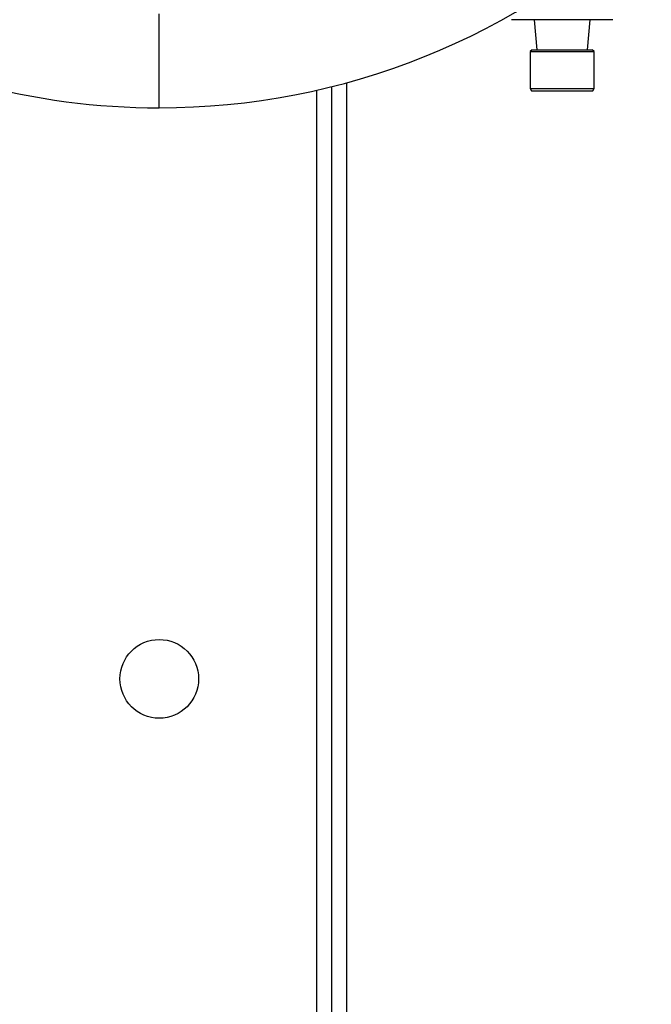
# Model space of a CAD drawing. Units: millimetres. Extents: x 4 to 416, y 4 to 293.
# Drawn here: x 231 to 236, y 232 to 240 of the extents above; entities that cross this region are included whole.
import ezdxf

# ---------------------------------------------------------------- set-up
doc = ezdxf.new("R2010")
doc.units = ezdxf.units.MM

msp = doc.modelspace()

# ---------------------------------------------------------------- linework, layer by layer
at = {"color": 7, "linetype": 'Continuous', "lineweight": 25}
for p, q in [((231.9928, 239.6204), (231.9928, 240.4557)), ((235.5762, 240.4038), (235.1262, 240.4038)), ((235.3262, 240.4038), (235.3495, 240.1371)), ((236.0262, 240.4038), (235.5762, 240.4038)), ((235.8028, 240.1371), (235.8262, 240.4038)), ((235.3095, 240.1371), (235.2928, 240.1204)), ((235.2928, 240.1204), (235.2928, 239.7909)), ((235.2928, 240.1204), (235.8595, 240.1204)), ((235.3095, 240.1371), (235.8428, 240.1371)), ((235.8595, 240.1204), (235.8428, 240.1371)), ((235.8595, 239.7909), (235.8595, 240.1204)), ((233.6595, 228.2271), (233.6595, 239.8437)), ((233.5262, 228.2271), (233.5262, 239.8089)), ((235.2928, 239.7909), (235.3046, 239.7704)), ((235.2928, 239.7909), (235.8595, 239.7909)), ((235.3046, 239.7704), (235.8477, 239.7704)), ((235.8477, 239.7704), (235.8595, 239.7909))]:
    msp.add_line(p, q, dxfattribs=at)
at = {"color": 8, "linetype": 'Continuous', "lineweight": 25}
msp.add_line((233.3928, 228.2104), (233.3928, 239.7771), dxfattribs=at)
at = {"color": 7, "linetype": 'Continuous', "lineweight": 25}
msp.add_circle((231.9928, 234.5438), 0.35, dxfattribs=at)
for centre, radius, start, end in [((231.9925, 245.9532), 6.3327, 151.36873, 270.00322), ((231.9944, 245.9456), 6.3252, 269.98555, 313.75966)]:
    msp.add_arc(centre, radius, start, end, dxfattribs=at)

doc.saveas('drawing.dxf')
